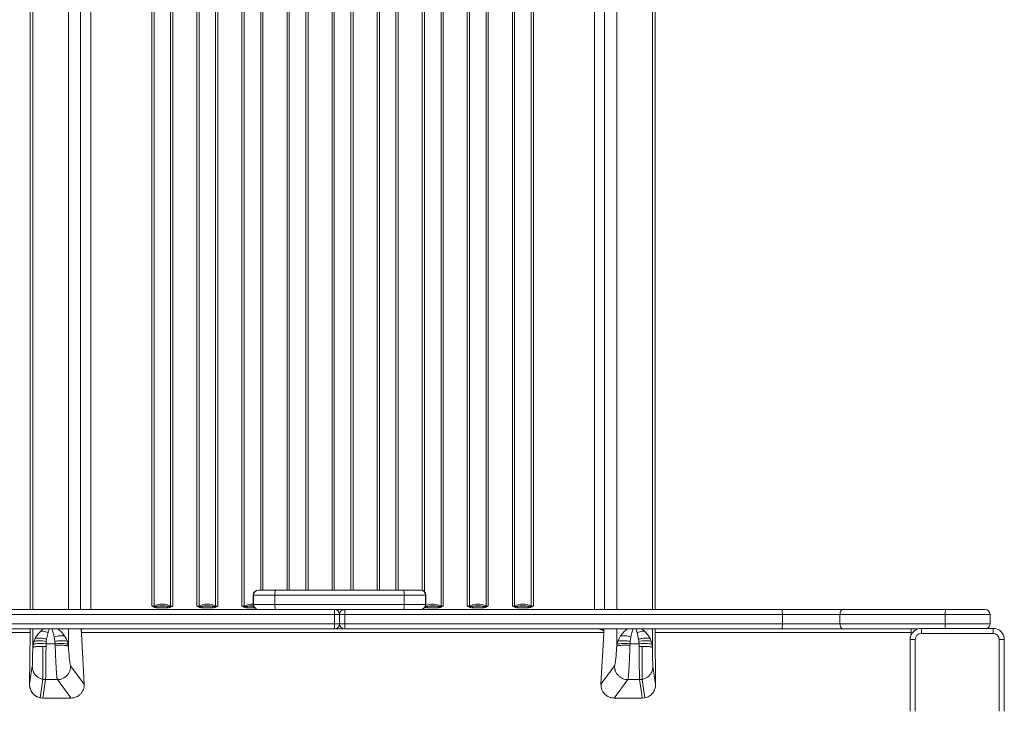
# Model space of a CAD drawing. Units: millimetres. Extents: x -9167 to 8227, y -6260 to 6518.
# Drawn here: x -1267 to -306, y 1592 to 2265 of the extents above; entities that cross this region are included whole.
import ezdxf

# ---------------------------------------------------------------- set-up
doc = ezdxf.new("R2010")
doc.units = ezdxf.units.MM

msp = doc.modelspace()

# ---------------------------------------------------------------- linework, layer by layer
at = {"color": 8, "linetype": 'Continuous', "lineweight": 15}
for p, q in [((-1254.102, 3026.4), (-1254.102, 1689.412)), ((-1219.171, 1689.412), (-1219.171, 3027.151)), ((-684.01, 1689.412), (-684.01, 3027.151)), ((-649.079, 3026.4), (-649.079, 1689.412)), ((-1207.389, 2944.241), (-1207.389, 1689.412)), ((-695.792, 2944.241), (-695.792, 1689.412)), ((-1256.589, 1689.412), (-1256.589, 2938.674)), ((-1197.427, 2938.621), (-1197.427, 1689.412)), ((-1031.501, 1708.412), (-1031.501, 2939.009)), ((-1029.344, 1708.412), (-1029.344, 2938.621)), ((-1005.838, 2938.621), (-1005.838, 1708.412)), ((-1003.68, 2939.009), (-1003.68, 1708.412)), ((-987.501, 1708.412), (-987.501, 2939.009)), ((-985.344, 1708.412), (-985.344, 2938.621)), ((-961.838, 2938.621), (-961.838, 1708.412)), ((-959.68, 2939.009), (-959.68, 1708.412)), ((-943.501, 1708.412), (-943.501, 2939.009)), ((-941.344, 2938.621), (-941.344, 1708.412)), ((-917.838, 1708.412), (-917.838, 2938.621)), ((-915.68, 2939.009), (-915.68, 1708.412)), ((-899.501, 1708.412), (-899.501, 2939.009)), ((-897.344, 2938.621), (-897.344, 1708.412)), ((-873.838, 1708.208), (-873.838, 2938.621)), ((-871.68, 2939.009), (-871.68, 1706.913)), ((-705.754, 1689.412), (-705.754, 2938.621)), ((-646.592, 1689.412), (-646.592, 2938.674)), ((-1038.549, 1703.412), (-1038.811, 1703.412)), ((-870.25, 1703.412), (-870.512, 1703.412)), ((-1044.787, 1692.505), (-1038.395, 1692.505)), ((-1039.591, 1693.121), (-1038.526, 1693.058)), ((-1038.811, 1694.412), (-1038.549, 1694.412)), ((-870.512, 1694.412), (-870.25, 1694.412)), ((-1037.558, 1691.101), (-1044.787, 1691.101)), ((-1506.591, 1666.946), (-1256.598, 1666.946)), ((-1254.102, 1670.412), (-1254.102, 1652.347)), ((-1244.122, 1670.086), (-1243.679, 1670.412)), ((-1219.171, 1653.495), (-1219.171, 1670.412)), ((-1206.577, 1666.946), (-696.676, 1666.946)), ((-950.573, 1670.522), (-958.489, 1670.522)), ((-684.01, 1653.495), (-684.01, 1670.412)), ((-659.503, 1670.412), (-659.06, 1670.086)), ((-649.079, 1670.412), (-649.079, 1652.347)), ((-646.583, 1666.946), (-396.591, 1666.946)), ((-1244.159, 1602.876), (-1244.159, 1602.877)), ((-1216.783, 1602.876), (-1216.783, 1602.877)), ((-686.398, 1602.876), (-686.398, 1602.877)), ((-659.023, 1602.866), (-659.023, 1602.876))]:
    msp.add_line(p, q, dxfattribs=at)
at = {"color": 7, "linetype": 'Continuous', "lineweight": 15}
for p, q in [((-1256.591, 2938.567), (-1256.591, 1689.412)), ((-1137.838, 2938.621), (-1137.838, 1692.677)), ((-1135.68, 2939.009), (-1135.68, 1693.066)), ((-1119.501, 1693.066), (-1119.501, 2939.009)), ((-1117.344, 1692.677), (-1117.344, 2938.621)), ((-1093.838, 2938.621), (-1093.838, 1692.677)), ((-1091.68, 2939.009), (-1091.68, 1693.066)), ((-1075.501, 1693.066), (-1075.501, 2939.009)), ((-1073.344, 1692.677), (-1073.344, 2938.621)), ((-1049.838, 2938.621), (-1049.838, 1692.677)), ((-1047.68, 2939.009), (-1047.68, 1693.066)), ((-855.501, 1693.066), (-855.501, 2939.009)), ((-853.344, 2938.621), (-853.344, 1692.677)), ((-829.838, 1692.677), (-829.838, 2938.621)), ((-827.68, 2939.009), (-827.68, 1693.066)), ((-811.501, 1693.066), (-811.501, 2939.009)), ((-809.344, 2938.621), (-809.344, 1692.677)), ((-785.838, 1692.677), (-785.838, 2938.621)), ((-783.68, 2939.009), (-783.68, 1693.066)), ((-767.501, 1693.066), (-767.501, 2939.009)), ((-765.344, 2938.621), (-765.344, 1692.677)), ((-646.591, 2938.567), (-646.591, 1689.412)), ((-1038.811, 1703.412), (-1038.811, 1694.412)), ((-1038.549, 1703.412), (-1038.549, 1694.412)), ((-1017.656, 1703.412), (-1038.549, 1703.412)), ((-1033.811, 1708.412), (-1033.551, 1708.412)), ((-1033.551, 1708.412), (-1016.836, 1708.412)), ((-1017.656, 1703.412), (-1017.656, 1694.412)), ((-891.405, 1703.412), (-1017.656, 1703.412)), ((-1016.836, 1708.412), (-892.225, 1708.412)), ((-892.225, 1708.412), (-875.511, 1708.412)), ((-891.405, 1703.412), (-891.405, 1694.412)), ((-870.512, 1703.412), (-891.405, 1703.412)), ((-875.511, 1708.412), (-875.25, 1708.412)), ((-870.512, 1703.412), (-870.512, 1694.412)), ((-870.25, 1694.412), (-870.25, 1703.412)), ((-1135.916, 1691.582), (-1137.838, 1692.677)), ((-1135.529, 1692.372), (-1137.838, 1692.677)), ((-1132.787, 1692.505), (-1122.395, 1692.505)), ((-1119.653, 1692.372), (-1118.983, 1692.409)), ((-1118.64, 1691.889), (-1119.265, 1691.582)), ((-1118.983, 1692.409), (-1117.344, 1692.677)), ((-1118.64, 1691.889), (-1117.344, 1692.677)), ((-1093.838, 1692.677), (-1092.542, 1691.889)), ((-1093.838, 1692.677), (-1092.198, 1692.409)), ((-1091.916, 1691.582), (-1092.542, 1691.889)), ((-1092.198, 1692.409), (-1091.529, 1692.372)), ((-1088.787, 1692.505), (-1078.395, 1692.505)), ((-1075.653, 1692.372), (-1074.983, 1692.409)), ((-1074.64, 1691.889), (-1075.265, 1691.582)), ((-1074.983, 1692.409), (-1073.344, 1692.677)), ((-1074.64, 1691.889), (-1073.344, 1692.677)), ((-1049.838, 1692.677), (-1048.542, 1691.889)), ((-1049.838, 1692.677), (-1048.198, 1692.409)), ((-1047.916, 1691.582), (-1048.542, 1691.889)), ((-1048.198, 1692.409), (-1047.529, 1692.372)), ((-1038.549, 1694.412), (-1017.656, 1694.412)), ((-1017.656, 1694.412), (-891.405, 1694.412)), ((-891.405, 1694.412), (-870.512, 1694.412)), ((-868.787, 1692.505), (-858.395, 1692.505)), ((-855.653, 1692.372), (-854.983, 1692.409)), ((-855.265, 1691.582), (-854.64, 1691.889)), ((-853.344, 1692.677), (-854.983, 1692.409)), ((-853.344, 1692.677), (-854.64, 1691.889)), ((-828.542, 1691.889), (-829.838, 1692.677)), ((-828.198, 1692.409), (-829.838, 1692.677)), ((-828.542, 1691.889), (-827.916, 1691.582)), ((-828.198, 1692.409), (-827.529, 1692.372)), ((-824.787, 1692.505), (-814.395, 1692.505)), ((-811.653, 1692.372), (-810.983, 1692.409)), ((-811.265, 1691.582), (-810.64, 1691.889)), ((-809.344, 1692.677), (-810.983, 1692.409)), ((-809.344, 1692.677), (-810.64, 1691.889)), ((-784.542, 1691.889), (-785.838, 1692.677)), ((-784.198, 1692.409), (-785.838, 1692.677)), ((-784.542, 1691.889), (-783.916, 1691.582)), ((-784.198, 1692.409), (-783.529, 1692.372)), ((-780.787, 1692.505), (-770.395, 1692.505)), ((-767.653, 1692.372), (-765.344, 1692.677)), ((-767.265, 1691.582), (-765.344, 1692.677)), ((-1386.775, 1684.412), (-959.537, 1684.412)), ((-1031.297, 1689.412), (-1386.2, 1689.412)), ((-1122.395, 1691.101), (-1132.787, 1691.101)), ((-1078.395, 1691.101), (-1088.787, 1691.101)), ((-1016.836, 1689.412), (-1031.297, 1689.412)), ((-892.225, 1689.412), (-1016.836, 1689.412)), ((-959.537, 1684.412), (-959.537, 1675.412)), ((-959.537, 1684.412), (-954.531, 1684.412)), ((-949.524, 1684.412), (-954.531, 1684.412)), ((-954.531, 1684.412), (-954.531, 1675.412)), ((-949.524, 1684.412), (-949.524, 1675.412)), ((-522.286, 1684.412), (-949.524, 1684.412)), ((-877.765, 1689.412), (-892.225, 1689.412)), ((-877.765, 1689.412), (-522.862, 1689.412)), ((-868.787, 1691.101), (-858.395, 1691.101)), ((-824.787, 1691.101), (-814.395, 1691.101)), ((-780.787, 1691.101), (-770.395, 1691.101)), ((-522.862, 1689.412), (-463.051, 1689.412)), ((-522.286, 1684.412), (-522.286, 1675.412)), ((-465.994, 1684.412), (-522.286, 1684.412)), ((-363.31, 1684.412), (-465.994, 1684.412)), ((-465.994, 1684.412), (-465.994, 1675.412)), ((-463.051, 1689.412), (-362.837, 1689.412)), ((-319.531, 1684.412), (-363.31, 1684.412)), ((-363.31, 1684.412), (-363.31, 1675.412)), ((-362.837, 1689.412), (-324.531, 1689.412)), ((-319.531, 1684.412), (-319.531, 1675.412)), ((-959.537, 1675.412), (-1386.775, 1675.412)), ((-954.531, 1675.412), (-959.537, 1675.412)), ((-954.531, 1675.412), (-949.524, 1675.412)), ((-949.524, 1675.412), (-522.286, 1675.412)), ((-522.286, 1675.412), (-465.994, 1675.412)), ((-465.994, 1675.412), (-363.31, 1675.412)), ((-363.31, 1675.412), (-319.531, 1675.412)), ((-1386.2, 1670.412), (-959.531, 1670.412)), ((-1257.143, 1616.046), (-1256.607, 1665.928)), ((-1256.592, 1670.478), (-1256.597, 1670.019)), ((-1247.939, 1666.477), (-1246.188, 1668.296)), ((-1246.188, 1668.296), (-1244.122, 1670.086)), ((-1246.188, 1668.296), (-1244.122, 1668.147)), ((-1240.498, 1660.533), (-1239.069, 1666.982)), ((-1222.986, 1663.535), (-1221.505, 1661.061)), ((-1206.527, 1666.097), (-1206.78, 1670.412)), ((-1206.523, 1666.023), (-1206.527, 1666.097)), ((-1206.523, 1666.023), (-1203.858, 1616.543)), ((-1203.854, 1616.543), (-1206.519, 1666.025)), ((-522.862, 1670.412), (-949.531, 1670.412)), ((-696.663, 1666.025), (-699.328, 1616.543)), ((-699.323, 1616.543), (-696.658, 1666.023)), ((-696.766, 1669.895), (-697.201, 1670.511)), ((-696.606, 1666.785), (-696.658, 1666.023)), ((-696.658, 1666.023), (-696.654, 1666.097)), ((-696.654, 1666.097), (-696.401, 1670.412)), ((-696.65, 1669.59), (-696.523, 1668.7)), ((-681.676, 1661.061), (-680.195, 1663.535)), ((-662.683, 1660.533), (-664.113, 1666.982)), ((-659.06, 1670.086), (-656.994, 1668.296)), ((-659.06, 1668.147), (-656.994, 1668.296)), ((-656.994, 1668.296), (-655.242, 1666.477)), ((-646.589, 1670.478), (-646.584, 1670.019)), ((-646.039, 1616.046), (-646.575, 1665.928)), ((-463.051, 1670.412), (-522.862, 1670.412)), ((-389.976, 1670.412), (-463.051, 1670.412)), ((-396.591, 1670.412), (-396.591, 1666.946)), ((-396.591, 1666.946), (-396.591, 1664.529)), ((-386.591, 1670.946), (-386.591, 1665.946)), ((-386.591, 1670.946), (-316.591, 1670.946)), ((-316.591, 1665.946), (-386.591, 1665.946)), ((-316.591, 1670.946), (-316.591, 1665.946)), ((-1254.102, 1652.347), (-1253.808, 1655.136)), ((-1253.808, 1655.136), (-1252.982, 1658.161)), ((-1252.982, 1658.161), (-1251.747, 1660.979)), ((-1244.122, 1658.683), (-1240.816, 1658.269)), ((-1241.104, 1653.362), (-1244.122, 1653.359)), ((-1241.104, 1653.362), (-1241.028, 1655.941)), ((-1241.028, 1655.941), (-1240.816, 1658.269)), ((-1232.181, 1655.941), (-1241.028, 1655.941)), ((-1240.816, 1658.269), (-1240.498, 1660.533)), ((-1232.391, 1658.249), (-1233.103, 1662.679)), ((-1232.181, 1655.941), (-1232.391, 1658.249)), ((-1232.181, 1655.941), (-1232.122, 1654.403)), ((-1221.505, 1661.061), (-1220.218, 1658.135)), ((-1220.218, 1658.135), (-1219.401, 1655.136)), ((-1219.401, 1655.136), (-1219.171, 1653.495)), ((-684.01, 1653.495), (-683.78, 1655.136)), ((-683.78, 1655.136), (-682.964, 1658.135)), ((-682.964, 1658.135), (-681.676, 1661.061)), ((-671, 1655.941), (-671.06, 1654.403)), ((-670.791, 1658.249), (-671, 1655.941)), ((-662.153, 1655.941), (-671, 1655.941)), ((-670.079, 1662.679), (-670.791, 1658.249)), ((-662.365, 1658.269), (-662.683, 1660.533)), ((-662.365, 1658.269), (-659.06, 1658.683)), ((-662.153, 1655.941), (-662.365, 1658.269)), ((-662.077, 1653.362), (-662.153, 1655.941)), ((-662.077, 1653.362), (-659.06, 1653.359)), ((-651.434, 1660.979), (-650.199, 1658.161)), ((-650.199, 1658.161), (-649.373, 1655.136)), ((-649.373, 1655.136), (-649.079, 1652.347)), ((-392.591, 1659.946), (-397.591, 1659.946)), ((-397.591, 1589.946), (-397.591, 1659.946)), ((-392.591, 1659.946), (-392.591, 1589.946)), ((-310.591, 1589.946), (-310.591, 1659.946)), ((-305.591, 1659.946), (-310.591, 1659.946)), ((-305.591, 1659.946), (-305.591, 1589.946)), ((-1204.044, 1616.795), (-1217.102, 1634.481)), ((-699.137, 1616.795), (-686.08, 1634.481)), ((-1254.509, 1633.923), (-1257.106, 1616.298)), ((-648.672, 1633.923), (-646.076, 1616.298)), ((-1257.106, 1616.298), (-1257.143, 1616.046)), ((-1246.769, 1603.142), (-1244.122, 1621.116)), ((-1241.511, 1620.849), (-1244.159, 1602.876)), ((-1244.122, 1621.116), (-1241.511, 1620.849)), ((-1241.511, 1620.849), (-1230.052, 1620.849)), ((-1230.052, 1620.849), (-1216.969, 1603.128)), ((-1203.858, 1616.543), (-1204.044, 1616.795)), ((-1203.858, 1616.543), (-1203.854, 1616.543)), ((-699.328, 1616.543), (-699.323, 1616.543)), ((-699.323, 1616.543), (-699.137, 1616.795)), ((-686.398, 1602.876), (-673.129, 1620.849)), ((-661.67, 1620.849), (-673.129, 1620.849)), ((-659.06, 1621.116), (-661.67, 1620.849)), ((-659.823, 1608.309), (-661.67, 1620.849)), ((-656.412, 1603.142), (-659.06, 1621.116)), ((-646.076, 1616.298), (-646.039, 1616.046)), ((-659.06, 1603.128), (-659.823, 1608.309)), ((-1244.159, 1602.876), (-1246.769, 1603.142)), ((-1246.767, 1603.154), (-1244.159, 1602.888)), ((-1244.16, 1602.866), (-1216.782, 1602.866)), ((-1216.783, 1602.876), (-1244.159, 1602.876)), ((-1216.969, 1603.128), (-1216.783, 1602.876)), ((-686.4, 1602.866), (-659.023, 1602.866)), ((-659.023, 1602.876), (-686.398, 1602.876)), ((-659.023, 1602.876), (-659.06, 1603.128)), ((-659.023, 1602.888), (-656.415, 1603.154)), ((-656.412, 1603.142), (-659.023, 1602.876))]:
    msp.add_line(p, q, dxfattribs=at)
at = {"color": 7, "linetype": 'Continuous', "lineweight": 15, "flags": 128}
for points in [[(-1017.656, 1703.412), (-1017.641, 1704.387), (-1017.594, 1705.325), (-1017.518, 1706.19), (-1017.416, 1706.948), (-1017.292, 1707.569), (-1017.15, 1708.031), (-1016.996, 1708.316), (-1016.836, 1708.412)], [(-891.405, 1703.412), (-891.421, 1704.387), (-891.467, 1705.325), (-891.543, 1706.19), (-891.645, 1706.948), (-891.769, 1707.569), (-891.911, 1708.031), (-892.065, 1708.316), (-892.225, 1708.412)], [(-1016.836, 1689.412), (-1016.996, 1689.508), (-1017.15, 1689.793), (-1017.292, 1690.255), (-1017.416, 1690.876), (-1017.518, 1691.634), (-1017.594, 1692.499), (-1017.641, 1693.437), (-1017.656, 1694.412)], [(-892.225, 1689.412), (-892.065, 1689.508), (-891.911, 1689.793), (-891.769, 1690.255), (-891.645, 1690.876), (-891.543, 1691.634), (-891.467, 1692.499), (-891.421, 1693.437), (-891.405, 1694.412)], [(-959.531, 1689.412), (-959.532, 1689.316), (-959.533, 1689.031), (-959.534, 1688.569), (-959.535, 1687.948), (-959.536, 1687.19), (-959.537, 1686.325), (-959.537, 1685.387), (-959.537, 1684.412)], [(-949.531, 1689.412), (-949.529, 1689.316), (-949.528, 1689.031), (-949.527, 1688.569), (-949.526, 1687.948), (-949.525, 1687.19), (-949.525, 1686.325), (-949.524, 1685.387), (-949.524, 1684.412)], [(-463.051, 1689.412), (-463.625, 1689.316), (-464.177, 1689.031), (-464.686, 1688.569), (-465.132, 1687.948), (-465.498, 1687.19), (-465.77, 1686.325), (-465.937, 1685.387), (-465.994, 1684.412)], [(-959.537, 1675.412), (-959.537, 1674.437), (-959.537, 1673.499), (-959.536, 1672.634), (-959.535, 1671.876), (-959.534, 1671.255), (-959.533, 1670.793), (-959.532, 1670.508), (-959.531, 1670.412)], [(-949.524, 1675.412), (-949.524, 1674.437), (-949.525, 1673.499), (-949.525, 1672.634), (-949.526, 1671.876), (-949.527, 1671.255), (-949.528, 1670.793), (-949.529, 1670.508), (-949.531, 1670.412)], [(-465.994, 1675.412), (-465.937, 1674.437), (-465.77, 1673.499), (-465.498, 1672.634), (-465.132, 1671.876), (-464.686, 1671.255), (-464.177, 1670.793), (-463.625, 1670.508), (-463.051, 1670.412)], [(-1241.028, 1655.941), (-1243.296, 1656.101), (-1245.494, 1656.186), (-1247.553, 1656.193), (-1249.412, 1656.122), (-1251.011, 1655.975), (-1252.301, 1655.757), (-1253.243, 1655.475), (-1253.808, 1655.136)], [(-1219.401, 1655.136), (-1219.966, 1655.475), (-1220.908, 1655.757), (-1222.199, 1655.975), (-1223.798, 1656.122), (-1225.656, 1656.193), (-1227.716, 1656.186), (-1229.913, 1656.101), (-1232.181, 1655.941)], [(-671, 1655.941), (-673.268, 1656.101), (-675.466, 1656.186), (-677.526, 1656.193), (-679.384, 1656.122), (-680.983, 1655.975), (-682.273, 1655.757), (-683.215, 1655.475), (-683.78, 1655.136)], [(-662.153, 1655.941), (-659.885, 1656.101), (-657.688, 1656.186), (-655.628, 1656.193), (-653.77, 1656.122), (-652.171, 1655.975), (-650.88, 1655.757), (-649.938, 1655.475), (-649.373, 1655.136)]]:
    msp.add_lwpolyline(points, dxfattribs=at)
at = {"color": 7, "linetype": 'Continuous', "lineweight": 15}
for centre, radius, start, end in [((-1033.811, 1703.412), 5, 90, 180), ((-1033.55, 1703.413), 4.999, 90.008234, 180.008232), ((-875.512, 1703.413), 4.999, 359.991768, 89.991766), ((-875.25, 1703.412), 5, 0, 90), ((-1137.795, 1698.617), 5.94, 269.58501, 290.850376), ((-1127.591, 1671.558), 22.979, 69.38775, 110.612249), ((-1133.756, 1693.124), 1.926, 181.709321, 202.958711), ((-1121.426, 1693.124), 1.926, 337.041234, 358.290648), ((-1117.387, 1698.617), 5.94, 249.149624, 270.414989), ((-1093.795, 1698.617), 5.94, 269.585011, 290.850376), ((-1083.591, 1671.558), 22.979, 69.38775, 110.612249), ((-1089.756, 1693.124), 1.926, 181.70932, 202.958795), ((-1077.426, 1693.124), 1.926, 337.041234, 358.290648), ((-1073.387, 1698.617), 5.94, 249.149624, 270.414989), ((-1049.795, 1698.617), 5.94, 269.585011, 290.850376), ((-1045.756, 1693.124), 1.926, 181.70932, 202.958795), ((-1033.811, 1694.412), 5, 180, 270), ((-1033.55, 1694.411), 4.999, 179.991768, 269.991766), ((-875.512, 1694.411), 4.999, 270.008234, 0.008232), ((-875.25, 1694.412), 5, 270, 0), ((-857.426, 1693.124), 1.926, 337.041225, 358.290672), ((-853.387, 1698.617), 5.94, 249.149624, 270.414989), ((-829.795, 1698.617), 5.94, 269.585011, 290.850376), ((-819.591, 1671.558), 22.979, 69.387751, 110.612249), ((-825.756, 1693.124), 1.926, 181.709332, 202.958812), ((-813.426, 1693.124), 1.926, 337.041225, 358.290672), ((-809.387, 1698.617), 5.94, 249.149624, 270.414989), ((-785.795, 1698.617), 5.94, 269.585011, 290.850376), ((-775.591, 1671.558), 22.979, 69.387751, 110.612249), ((-781.756, 1693.124), 1.926, 181.709332, 202.958812), ((-769.426, 1693.124), 1.926, 337.04127, 358.290686), ((-765.387, 1698.617), 5.94, 249.149624, 270.414989), ((-959.531, 1684.412), 5, 0, 90), ((-949.531, 1684.412), 5, 90, 180), ((-533.574, 1685.645), 11.356, 353.764293, 19.37161), ((-349.725, 1685.651), 13.641, 163.994931, 185.210602), ((-324.531, 1684.412), 5, 0.000006, 90), ((-959.531, 1675.412), 5, 270, 0), ((-949.531, 1675.412), 5, 180, 270), ((-533.574, 1674.179), 11.356, 340.62839, 6.235707), ((-324.531, 1675.412), 5, 296.720861, 0.000006), ((-386.591, 1659.946), 11, 90, 180), ((-386.591, 1659.946), 6, 90, 180), ((-316.591, 1659.946), 11, 0, 90), ((-316.591, 1659.946), 6, 0, 90), ((-1249.86, 1616.044), 45.462, 78.117362, 82.749393), ((-653.322, 1616.044), 45.463, 97.250665, 101.882612)]:
    msp.add_arc(centre, radius, start, end, dxfattribs=at)
at = {"color": 8, "linetype": 'Continuous', "lineweight": 15}
for centre, radius, start, end in [((-1039.694, 1671.998), 22.531, 87.753838, 110.760958), ((-863.616, 1671.383), 23.151, 69.482182, 106.851206), ((-335.003, 1674.819), 28.313, 178.800398, 187.862906)]:
    msp.add_arc(centre, radius, start, end, dxfattribs=at)
at = {"color": 7, "linetype": 'Continuous', "lineweight": 15}
for points, knots in [([(-1135.916, 1691.582), (-1135.879, 1691.637), (-1135.804, 1691.749), (-1135.698, 1691.949), (-1135.603, 1692.161), (-1135.553, 1692.302), (-1135.529, 1692.372)], [0, 0, 0, 0, 0.249999, 0.4999993, 0.7499999, 1, 1, 1, 1]), ([(-1132.787, 1692.505), (-1133.262, 1692.448), (-1134.191, 1692.337), (-1135.089, 1692.361), (-1135.529, 1692.372)], [0, 0, 0, 0, 0.5108155, 1, 1, 1, 1]), ([(-1132.787, 1691.101), (-1132.787, 1691.214), (-1132.787, 1691.439), (-1132.787, 1691.842), (-1132.787, 1692.227), (-1132.787, 1692.412), (-1132.787, 1692.505)], [0, 0, 0, 0, 0.24999845, 0.49999897, 0.74999948, 1, 1, 1, 1]), ([(-1119.653, 1692.372), (-1120.092, 1692.361), (-1120.99, 1692.337), (-1121.92, 1692.448), (-1122.395, 1692.505)], [0, 0, 0, 0, 0.48895444, 1, 1, 1, 1]), ([(-1119.265, 1691.582), (-1119.302, 1691.637), (-1119.377, 1691.749), (-1119.483, 1691.949), (-1119.579, 1692.161), (-1119.628, 1692.302), (-1119.653, 1692.372)], [0, 0, 0, 0, 0.24999969, 0.50000005, 0.75000038, 1, 1, 1, 1]), ([(-1118.64, 1691.889), (-1118.702, 1691.966), (-1118.826, 1692.12), (-1118.931, 1692.313), (-1118.983, 1692.409)], [0, 0, 0, 0, 0.5000001, 1, 1, 1, 1]), ([(-1092.198, 1692.409), (-1092.251, 1692.313), (-1092.356, 1692.12), (-1092.48, 1691.966), (-1092.542, 1691.889)], [0, 0, 0, 0, 0.5000114, 1, 1, 1, 1]), ([(-1091.916, 1691.582), (-1091.879, 1691.637), (-1091.804, 1691.749), (-1091.698, 1691.949), (-1091.603, 1692.161), (-1091.553, 1692.302), (-1091.529, 1692.372)], [0, 0, 0, 0, 0.2499998, 0.5000002, 0.7500005, 1, 1, 1, 1]), ([(-1088.787, 1692.505), (-1089.262, 1692.448), (-1090.191, 1692.337), (-1091.089, 1692.361), (-1091.529, 1692.372)], [0, 0, 0, 0, 0.5108157, 1, 1, 1, 1]), ([(-1088.787, 1691.101), (-1088.787, 1691.214), (-1088.787, 1691.439), (-1088.787, 1691.842), (-1088.787, 1692.227), (-1088.787, 1692.412), (-1088.787, 1692.505)], [0, 0, 0, 0, 0.24999845, 0.49999897, 0.74999948, 1, 1, 1, 1]), ([(-1075.653, 1692.372), (-1076.092, 1692.361), (-1076.99, 1692.337), (-1077.92, 1692.448), (-1078.395, 1692.505)], [0, 0, 0, 0, 0.48895444, 1, 1, 1, 1]), ([(-1075.265, 1691.582), (-1075.302, 1691.637), (-1075.377, 1691.749), (-1075.483, 1691.949), (-1075.579, 1692.161), (-1075.628, 1692.302), (-1075.653, 1692.372)], [0, 0, 0, 0, 0.2499997, 0.5000001, 0.7500004, 1, 1, 1, 1]), ([(-1074.64, 1691.889), (-1074.702, 1691.966), (-1074.826, 1692.12), (-1074.931, 1692.313), (-1074.983, 1692.409)], [0, 0, 0, 0, 0.5000001, 1, 1, 1, 1]), ([(-1048.198, 1692.409), (-1048.251, 1692.313), (-1048.356, 1692.12), (-1048.48, 1691.966), (-1048.542, 1691.889)], [0, 0, 0, 0, 0.5000114, 1, 1, 1, 1]), ([(-1047.916, 1691.582), (-1047.879, 1691.637), (-1047.804, 1691.749), (-1047.698, 1691.949), (-1047.603, 1692.161), (-1047.553, 1692.302), (-1047.529, 1692.372)], [0, 0, 0, 0, 0.2499998, 0.5000002, 0.7500005, 1, 1, 1, 1]), ([(-1044.787, 1692.505), (-1045.262, 1692.448), (-1046.191, 1692.337), (-1047.089, 1692.361), (-1047.529, 1692.372)], [0, 0, 0, 0, 0.51081569, 1, 1, 1, 1]), ([(-1044.787, 1691.101), (-1044.787, 1691.214), (-1044.787, 1691.439), (-1044.787, 1691.842), (-1044.787, 1692.227), (-1044.787, 1692.412), (-1044.787, 1692.505)], [0, 0, 0, 0, 0.2499985, 0.499999, 0.7499995, 1, 1, 1, 1]), ([(-858.395, 1692.505), (-857.92, 1692.448), (-856.99, 1692.337), (-856.092, 1692.361), (-855.653, 1692.372)], [0, 0, 0, 0, 0.5108157, 1, 1, 1, 1]), ([(-855.265, 1691.582), (-855.302, 1691.637), (-855.377, 1691.749), (-855.483, 1691.949), (-855.579, 1692.161), (-855.628, 1692.302), (-855.653, 1692.372)], [0, 0, 0, 0, 0.24999976, 0.50000013, 0.75000043, 1, 1, 1, 1]), ([(-854.983, 1692.409), (-854.931, 1692.313), (-854.826, 1692.12), (-854.702, 1691.966), (-854.64, 1691.889)], [0, 0, 0, 0, 0.5000049, 1, 1, 1, 1]), ([(-827.916, 1691.582), (-827.879, 1691.637), (-827.804, 1691.749), (-827.698, 1691.949), (-827.603, 1692.161), (-827.553, 1692.302), (-827.529, 1692.372)], [0, 0, 0, 0, 0.25000066, 0.50000146, 0.75000152, 1, 1, 1, 1]), ([(-827.529, 1692.372), (-827.09, 1692.361), (-826.191, 1692.337), (-825.262, 1692.448), (-824.787, 1692.505)], [0, 0, 0, 0, 0.4889544, 1, 1, 1, 1]), ([(-814.395, 1692.505), (-813.92, 1692.448), (-812.99, 1692.337), (-812.092, 1692.361), (-811.653, 1692.372)], [0, 0, 0, 0, 0.51081569, 1, 1, 1, 1]), ([(-811.265, 1691.582), (-811.302, 1691.637), (-811.377, 1691.749), (-811.483, 1691.949), (-811.579, 1692.161), (-811.628, 1692.302), (-811.653, 1692.372)], [0, 0, 0, 0, 0.2499998, 0.5000001, 0.7500004, 1, 1, 1, 1]), ([(-810.983, 1692.409), (-810.931, 1692.313), (-810.826, 1692.12), (-810.702, 1691.966), (-810.64, 1691.889)], [0, 0, 0, 0, 0.5000049, 1, 1, 1, 1]), ([(-783.916, 1691.582), (-783.879, 1691.637), (-783.804, 1691.749), (-783.698, 1691.949), (-783.603, 1692.161), (-783.553, 1692.302), (-783.529, 1692.372)], [0, 0, 0, 0, 0.2500007, 0.5000015, 0.7500015, 1, 1, 1, 1]), ([(-783.529, 1692.372), (-783.09, 1692.361), (-782.191, 1692.337), (-781.262, 1692.448), (-780.787, 1692.505)], [0, 0, 0, 0, 0.48895444, 1, 1, 1, 1]), ([(-770.395, 1692.505), (-769.92, 1692.448), (-768.99, 1692.337), (-768.092, 1692.361), (-767.653, 1692.372)], [0, 0, 0, 0, 0.5108155, 1, 1, 1, 1]), ([(-767.265, 1691.582), (-767.302, 1691.637), (-767.377, 1691.749), (-767.483, 1691.949), (-767.579, 1692.161), (-767.628, 1692.302), (-767.653, 1692.372)], [0, 0, 0, 0, 0.249999, 0.4999993, 0.7499999, 1, 1, 1, 1]), ([(-1132.787, 1691.101), (-1133.315, 1691.106), (-1134.395, 1691.117), (-1135.402, 1691.425), (-1135.916, 1691.582)], [0, 0, 0, 0, 0.4892265, 1, 1, 1, 1]), ([(-1119.265, 1691.582), (-1119.779, 1691.425), (-1120.787, 1691.117), (-1121.866, 1691.106), (-1122.395, 1691.101)], [0, 0, 0, 0, 0.5105689, 1, 1, 1, 1]), ([(-1088.787, 1691.101), (-1089.315, 1691.106), (-1090.395, 1691.117), (-1091.402, 1691.425), (-1091.916, 1691.582)], [0, 0, 0, 0, 0.48922682, 1, 1, 1, 1]), ([(-1075.265, 1691.582), (-1075.779, 1691.425), (-1076.787, 1691.117), (-1077.866, 1691.106), (-1078.395, 1691.101)], [0, 0, 0, 0, 0.5105689, 1, 1, 1, 1]), ([(-1044.787, 1691.101), (-1045.315, 1691.106), (-1046.395, 1691.117), (-1047.402, 1691.425), (-1047.916, 1691.582)], [0, 0, 0, 0, 0.48922682, 1, 1, 1, 1]), ([(-858.395, 1691.101), (-857.866, 1691.106), (-856.787, 1691.117), (-855.78, 1691.425), (-855.265, 1691.582)], [0, 0, 0, 0, 0.4892268, 1, 1, 1, 1]), ([(-827.916, 1691.582), (-827.402, 1691.425), (-826.395, 1691.117), (-825.315, 1691.106), (-824.787, 1691.101)], [0, 0, 0, 0, 0.5105689, 1, 1, 1, 1]), ([(-814.395, 1691.101), (-813.866, 1691.106), (-812.787, 1691.117), (-811.78, 1691.425), (-811.265, 1691.582)], [0, 0, 0, 0, 0.48922682, 1, 1, 1, 1]), ([(-783.916, 1691.582), (-783.402, 1691.425), (-782.395, 1691.117), (-781.315, 1691.106), (-780.787, 1691.101)], [0, 0, 0, 0, 0.5105689, 1, 1, 1, 1]), ([(-770.395, 1691.101), (-769.866, 1691.106), (-768.787, 1691.117), (-767.78, 1691.425), (-767.265, 1691.582)], [0, 0, 0, 0, 0.48922648, 1, 1, 1, 1]), ([(-1256.607, 1665.928), (-1256.603, 1666.31), (-1256.596, 1667.099), (-1256.592, 1668.2), (-1256.592, 1669.213), (-1256.595, 1669.749), (-1256.597, 1670.019)], [0, 0, 0, 0, 0.2302733, 0.4761945, 0.7368346, 1, 1, 1, 1]), ([(-1251.747, 1660.979), (-1251.4, 1661.606), (-1250.714, 1662.848), (-1249.441, 1664.694), (-1248.456, 1665.863), (-1247.939, 1666.477)], [0, 0, 0, 0, 0.32590873, 0.64587401, 1, 1, 1, 1]), ([(-1244.122, 1668.147), (-1243.304, 1668.021), (-1241.678, 1667.77), (-1239.936, 1667.244), (-1239.069, 1666.982)], [0, 0, 0, 0, 0.5026067, 1, 1, 1, 1]), ([(-1222.986, 1663.535), (-1223.611, 1663.623), (-1224.879, 1663.801), (-1227.388, 1663.703), (-1230.175, 1663.353), (-1232.136, 1662.901), (-1233.103, 1662.679)], [0, 0, 0, 0, 0.2465435, 0.4999991, 0.7534552, 1, 1, 1, 1]), ([(-1227.668, 1668.894), (-1227.085, 1668.344), (-1225.902, 1667.228), (-1224.334, 1665.426), (-1223.426, 1664.151), (-1222.986, 1663.535)], [0, 0, 0, 0, 0.33396235, 0.67778864, 1, 1, 1, 1]), ([(-1206.531, 1669.59), (-1206.574, 1669.423), (-1206.636, 1669.181), (-1206.664, 1668.883), (-1206.674, 1668.733), (-1206.677, 1668.648), (-1206.678, 1668.603), (-1206.679, 1668.58), (-1206.679, 1668.568), (-1206.679, 1668.562), (-1206.679, 1668.559), (-1206.679, 1668.558), (-1206.679, 1668.557), (-1206.679, 1668.557), (-1206.679, 1668.556), (-1206.679, 1668.556), (-1206.679, 1668.556), (-1206.679, 1668.556), (-1206.679, 1668.556), (-1206.679, 1668.555), (-1206.679, 1668.548), (-1206.682, 1668.369), (-1206.678, 1668.134), (-1206.66, 1667.887), (-1206.656, 1667.828)], [0, 0, 0, 0, 0.3025008, 0.4383684, 0.5180532, 0.5608731, 0.5830338, 0.5943027, 0.5999844, 0.6028371, 0.6042664, 0.6049818, 0.6053397, 0.6055187, 0.6056082, 0.605653, 0.6056753, 0.6056865, 0.6056921, 0.6056977, 0.6071643, 0.6179506, 0.9087483, 1, 1, 1, 1]), ([(-1206.575, 1666.785), (-1206.565, 1666.658), (-1206.546, 1666.407), (-1206.531, 1666.15), (-1206.523, 1666.023)], [0, 0, 0, 0, 0.507096, 1, 1, 1, 1]), ([(-1205.98, 1670.511), (-1206.103, 1670.367), (-1206.349, 1670.081), (-1206.47, 1669.754), (-1206.531, 1669.59)], [0, 0, 0, 0, 0.4998318, 1, 1, 1, 1]), ([(-1206.523, 1666.023), (-1206.523, 1666.02), (-1206.522, 1666.014), (-1206.521, 1666.014), (-1206.52, 1666.014)], [0, 0, 0, 0, 0.43580703, 1, 1, 1, 1]), ([(-697.201, 1670.511), (-697.074, 1670.361), (-696.829, 1670.074), (-696.708, 1669.747), (-696.65, 1669.59)], [0, 0, 0, 0, 0.5208535, 1, 1, 1, 1]), ([(-680.195, 1663.535), (-679.768, 1664.136), (-678.86, 1665.411), (-677.293, 1667.214), (-676.096, 1668.344), (-675.513, 1668.894)], [0, 0, 0, 0, 0.3139341, 0.6660115, 1, 1, 1, 1]), ([(-670.079, 1662.679), (-671.046, 1662.901), (-673.007, 1663.353), (-675.794, 1663.703), (-678.302, 1663.801), (-679.57, 1663.623), (-680.195, 1663.535)], [0, 0, 0, 0, 0.2465448, 0.5000009, 0.7534565, 1, 1, 1, 1]), ([(-664.113, 1666.982), (-663.246, 1667.244), (-661.503, 1667.77), (-659.877, 1668.021), (-659.06, 1668.147)], [0, 0, 0, 0, 0.4973933, 1, 1, 1, 1]), ([(-655.242, 1666.477), (-654.725, 1665.863), (-653.74, 1664.694), (-652.468, 1662.848), (-651.781, 1661.606), (-651.434, 1660.979)], [0, 0, 0, 0, 0.3541222, 0.6740887, 1, 1, 1, 1]), ([(-646.575, 1665.928), (-646.578, 1666.31), (-646.586, 1667.099), (-646.59, 1668.2), (-646.59, 1669.213), (-646.586, 1669.749), (-646.584, 1670.019)], [0, 0, 0, 0, 0.2302733, 0.4761945, 0.7368346, 1, 1, 1, 1]), ([(-1244.122, 1653.359), (-1244.801, 1653.348), (-1246.182, 1653.325), (-1248.115, 1653.252), (-1249.886, 1653.149), (-1251.404, 1653.018), (-1252.61, 1652.865), (-1253.461, 1652.698), (-1253.984, 1652.524), (-1254.063, 1652.405), (-1254.102, 1652.347)], [0, 0, 0, 0, 0.1233502, 0.2506893, 0.380324, 0.5104164, 0.6390612, 0.7644905, 0.8852061, 1, 1, 1, 1]), ([(-1252.982, 1658.161), (-1252.593, 1658.315), (-1251.797, 1658.629), (-1249.741, 1658.866), (-1247.164, 1658.915), (-1245.131, 1658.76), (-1244.122, 1658.683)], [0, 0, 0, 0, 0.2400737, 0.4916755, 0.7476314, 1, 1, 1, 1]), ([(-1251.747, 1660.979), (-1251.326, 1661.089), (-1250.471, 1661.311), (-1248.665, 1661.436), (-1246.544, 1661.405), (-1244.928, 1661.23), (-1244.122, 1661.143)], [0, 0, 0, 0, 0.242039, 0.4925986, 0.7469701, 1, 1, 1, 1]), ([(-1244.122, 1621.116), (-1244.122, 1621.225), (-1244.122, 1621.452), (-1244.122, 1622.117), (-1244.122, 1623.099), (-1244.122, 1624.398), (-1244.122, 1625.953), (-1244.121, 1627.683), (-1244.121, 1629.629), (-1244.122, 1631.857), (-1244.122, 1634.344), (-1244.122, 1637.896), (-1244.122, 1642.482), (-1244.122, 1648.015), (-1244.122, 1651.619), (-1244.122, 1653.359)], [0, 0, 0, 0, 0.0550507, 0.1151216, 0.1802063, 0.2502973, 0.312878, 0.3754358, 0.4379702, 0.5004809, 0.5701216, 0.637713, 0.7665985, 0.8873544, 1, 1, 1, 1]), ([(-1241.511, 1620.849), (-1241.495, 1621.149), (-1241.462, 1621.742), (-1241.412, 1623.75), (-1241.367, 1626.106), (-1241.328, 1628.619), (-1241.295, 1631.109), (-1241.268, 1633.361), (-1241.247, 1635.231), (-1241.224, 1637.43), (-1241.2, 1639.965), (-1241.169, 1643.676), (-1241.134, 1648.164), (-1241.114, 1651.691), (-1241.104, 1653.362)], [0, 0, 0, 0, 0.1236377, 0.2442362, 0.3293689, 0.4145014, 0.4996338, 0.5486712, 0.5963786, 0.642756, 0.7098112, 0.7738759, 0.8929036, 1, 1, 1, 1]), ([(-1220.218, 1658.135), (-1220.741, 1658.327), (-1221.814, 1658.721), (-1224.779, 1658.91), (-1228.418, 1658.782), (-1231.088, 1658.424), (-1232.391, 1658.249)], [0, 0, 0, 0, 0.2438238, 0.4999986, 0.7561741, 1, 1, 1, 1]), ([(-1219.171, 1653.495), (-1219.267, 1653.584), (-1219.463, 1653.767), (-1220.294, 1654.009), (-1221.549, 1654.219), (-1223.233, 1654.378), (-1225.251, 1654.479), (-1227.486, 1654.514), (-1229.802, 1654.492), (-1231.362, 1654.432), (-1232.122, 1654.403)], [0, 0, 0, 0, 0.1173095, 0.240971, 0.3692624, 0.5, 0.6307376, 0.759029, 0.8826905, 1, 1, 1, 1]), ([(-1230.052, 1620.849), (-1230.07, 1620.896), (-1230.107, 1620.994), (-1230.165, 1621.215), (-1230.227, 1621.506), (-1230.294, 1621.879), (-1230.365, 1622.342), (-1230.44, 1622.902), (-1230.52, 1623.569), (-1230.596, 1624.278), (-1230.678, 1625.112), (-1230.776, 1626.198), (-1230.892, 1627.616), (-1231.007, 1629.182), (-1231.105, 1630.624), (-1231.218, 1632.4), (-1231.346, 1634.598), (-1231.487, 1637.302), (-1231.613, 1639.946), (-1231.774, 1643.65), (-1231.957, 1648.49), (-1232.068, 1652.473), (-1232.122, 1654.403)], [0, 0, 0, 0, 0.0264758, 0.054321, 0.0835356, 0.1141195, 0.1460729, 0.1793956, 0.2140876, 0.250149, 0.277573, 0.3192679, 0.3752282, 0.4237393, 0.4654335, 0.5003095, 0.5695709, 0.6343343, 0.6945991, 0.7503647, 0.8789697, 1, 1, 1, 1]), ([(-1217.102, 1634.481), (-1217.185, 1634.65), (-1217.354, 1634.993), (-1217.639, 1636.313), (-1217.94, 1638.225), (-1218.243, 1640.718), (-1218.531, 1643.654), (-1218.789, 1646.874), (-1219.01, 1650.204), (-1219.118, 1652.411), (-1219.171, 1653.495)], [0, 0, 0, 0, 0.1200128, 0.2443159, 0.3715186, 0.5001596, 0.6287738, 0.7559169, 0.8801167, 1, 1, 1, 1]), ([(-686.08, 1634.481), (-685.997, 1634.65), (-685.828, 1634.993), (-685.542, 1636.313), (-685.242, 1638.225), (-684.939, 1640.718), (-684.651, 1643.654), (-684.392, 1646.874), (-684.172, 1650.204), (-684.063, 1652.411), (-684.01, 1653.495)], [0, 0, 0, 0, 0.12001283, 0.24431588, 0.37151859, 0.50015956, 0.62877381, 0.7559169, 0.88011673, 1, 1, 1, 1]), ([(-684.01, 1653.495), (-683.915, 1653.584), (-683.719, 1653.767), (-682.887, 1654.009), (-681.633, 1654.219), (-679.949, 1654.378), (-677.93, 1654.479), (-675.695, 1654.514), (-673.379, 1654.492), (-671.819, 1654.432), (-671.06, 1654.403)], [0, 0, 0, 0, 0.11730928, 0.24097092, 0.36926214, 0.5, 0.63073786, 0.75902908, 0.88269072, 1, 1, 1, 1]), ([(-670.791, 1658.249), (-672.093, 1658.424), (-674.763, 1658.782), (-678.403, 1658.91), (-681.368, 1658.721), (-682.441, 1658.327), (-682.964, 1658.135)], [0, 0, 0, 0, 0.2438259, 0.5000014, 0.7561762, 1, 1, 1, 1]), ([(-671.06, 1654.403), (-671.085, 1653.456), (-671.137, 1651.532), (-671.23, 1648.583), (-671.336, 1645.567), (-671.437, 1642.99), (-671.529, 1640.85), (-671.607, 1639.121), (-671.693, 1637.35), (-671.786, 1635.552), (-671.885, 1633.745), (-671.977, 1632.194), (-672.063, 1630.842), (-672.143, 1629.633), (-672.239, 1628.295), (-672.342, 1626.963), (-672.439, 1625.81), (-672.518, 1624.967), (-672.634, 1623.795), (-672.787, 1622.49), (-672.972, 1621.342), (-673.079, 1621.006), (-673.129, 1620.849)], [0, 0, 0, 0, 0.0596223, 0.1211444, 0.1845671, 0.2498909, 0.2865659, 0.3252415, 0.3659177, 0.4085944, 0.4532716, 0.4999493, 0.5294193, 0.5638987, 0.603387, 0.6507355, 0.6943285, 0.7274402, 0.7500684, 0.843095, 0.926407, 1, 1, 1, 1]), ([(-661.67, 1620.849), (-661.677, 1620.955), (-661.692, 1621.178), (-661.718, 1621.837), (-661.746, 1622.82), (-661.776, 1624.126), (-661.806, 1625.691), (-661.834, 1627.431), (-661.863, 1629.392), (-661.893, 1631.632), (-661.923, 1634.132), (-661.962, 1637.705), (-662.004, 1642.332), (-662.046, 1647.934), (-662.067, 1651.593), (-662.077, 1653.362)], [0, 0, 0, 0, 0.0546066, 0.1144932, 0.1796586, 0.2501017, 0.3126282, 0.3751546, 0.4376811, 0.5002076, 0.5694985, 0.6368565, 0.765611, 0.8866602, 1, 1, 1, 1]), ([(-659.06, 1661.143), (-658.254, 1661.23), (-656.637, 1661.405), (-654.516, 1661.436), (-652.711, 1661.311), (-651.855, 1661.089), (-651.434, 1660.979)], [0, 0, 0, 0, 0.2530299, 0.5074014, 0.757961, 1, 1, 1, 1]), ([(-659.06, 1658.683), (-658.05, 1658.76), (-656.018, 1658.915), (-653.44, 1658.866), (-651.385, 1658.629), (-650.588, 1658.315), (-650.199, 1658.161)], [0, 0, 0, 0, 0.2523686, 0.5083245, 0.7599263, 1, 1, 1, 1]), ([(-659.06, 1621.116), (-659.06, 1621.428), (-659.06, 1622.045), (-659.06, 1624.358), (-659.059, 1627.569), (-659.06, 1631.328), (-659.06, 1635.119), (-659.06, 1638.548), (-659.06, 1641.785), (-659.06, 1644.835), (-659.06, 1647.746), (-659.06, 1650.588), (-659.06, 1652.446), (-659.06, 1653.359)], [0, 0, 0, 0, 0.126369, 0.2500684, 0.3750908, 0.5000202, 0.592184, 0.6755248, 0.7500532, 0.8157367, 0.8792867, 0.9407067, 1, 1, 1, 1]), ([(-659.06, 1653.359), (-658.38, 1653.348), (-657, 1653.325), (-655.067, 1653.252), (-653.295, 1653.149), (-651.778, 1653.018), (-650.572, 1652.865), (-649.721, 1652.698), (-649.197, 1652.524), (-649.118, 1652.405), (-649.079, 1652.347)], [0, 0, 0, 0, 0.123346, 0.2506744, 0.3803183, 0.5104176, 0.6390732, 0.7645088, 0.8852076, 1, 1, 1, 1]), ([(-1254.102, 1652.347), (-1254.113, 1651.284), (-1254.135, 1649.121), (-1254.179, 1645.882), (-1254.23, 1642.766), (-1254.287, 1639.934), (-1254.346, 1637.534), (-1254.405, 1635.694), (-1254.46, 1634.421), (-1254.493, 1634.087), (-1254.509, 1633.923)], [0, 0, 0, 0, 0.1202426, 0.244539, 0.3715838, 0.4999959, 0.6284073, 0.7554569, 0.8797563, 1, 1, 1, 1]), ([(-649.079, 1652.347), (-649.068, 1651.284), (-649.046, 1649.121), (-649.002, 1645.882), (-648.951, 1642.766), (-648.895, 1639.934), (-648.835, 1637.534), (-648.777, 1635.694), (-648.721, 1634.421), (-648.688, 1634.087), (-648.672, 1633.923)], [0, 0, 0, 0, 0.1202426, 0.244539, 0.3715838, 0.4999959, 0.6284073, 0.7554569, 0.8797563, 1, 1, 1, 1]), ([(-1244.122, 1621.116), (-1245.184, 1621.417), (-1247.356, 1622.033), (-1250.213, 1623.991), (-1252.606, 1626.737), (-1254.231, 1630.154), (-1254.419, 1632.698), (-1254.509, 1633.923)], [0, 0, 0, 0, 0.1846271, 0.3774076, 0.571914, 0.7939789, 1, 1, 1, 1]), ([(-659.06, 1621.116), (-657.997, 1621.417), (-655.825, 1622.033), (-652.968, 1623.991), (-650.575, 1626.737), (-648.95, 1630.154), (-648.762, 1632.698), (-648.672, 1633.923)], [0, 0, 0, 0, 0.1846271, 0.3774076, 0.571914, 0.7939789, 1, 1, 1, 1]), ([(-1257.143, 1616.046), (-1257.117, 1615.341), (-1257.065, 1613.904), (-1256.533, 1611.768), (-1255.65, 1609.694), (-1254.391, 1607.775), (-1252.807, 1606.093), (-1250.956, 1604.731), (-1248.93, 1603.7), (-1247.484, 1603.327), (-1246.769, 1603.142)], [0, 0, 0, 0, 0.1178569, 0.240223, 0.3658915, 0.4936993, 0.6223856, 0.7505217, 0.8767986, 1, 1, 1, 1]), ([(-1257.107, 1616.046), (-1257.076, 1615.264), (-1257.014, 1613.69), (-1256.384, 1611.398), (-1255.383, 1609.256), (-1254.025, 1607.359), (-1252.4, 1605.772), (-1250.595, 1604.542), (-1248.711, 1603.645), (-1247.402, 1603.314), (-1246.767, 1603.154)], [0, 0, 0, 0, 0.1308812, 0.2632959, 0.3953699, 0.525514, 0.6522344, 0.7741723, 0.8903395, 1, 1, 1, 1]), ([(-1203.858, 1616.543), (-1203.865, 1615.635), (-1203.878, 1613.878), (-1204.572, 1611.306), (-1205.71, 1608.955), (-1207.326, 1606.862), (-1209.318, 1605.139), (-1211.616, 1603.865), (-1214.138, 1603.036), (-1215.892, 1602.93), (-1216.783, 1602.876)], [0, 0, 0, 0, 0.1292216, 0.249938, 0.3766714, 0.4999499, 0.6248623, 0.7499938, 0.8730135, 1, 1, 1, 1]), ([(-699.323, 1616.543), (-699.317, 1615.635), (-699.304, 1613.878), (-698.609, 1611.306), (-697.472, 1608.955), (-695.856, 1606.862), (-693.863, 1605.139), (-691.565, 1603.865), (-689.044, 1603.036), (-687.289, 1602.93), (-686.398, 1602.876)], [0, 0, 0, 0, 0.1292203, 0.249938, 0.3766691, 0.4999499, 0.62486, 0.7499938, 0.8730117, 1, 1, 1, 1]), ([(-699.301, 1616.542), (-699.292, 1615.569), (-699.275, 1613.649), (-698.458, 1610.905), (-697.156, 1608.467), (-695.416, 1606.419), (-693.365, 1604.816), (-691.112, 1603.693), (-688.768, 1603.01), (-687.179, 1602.928), (-686.398, 1602.888)], [0, 0, 0, 0, 0.1384571, 0.2731286, 0.403986, 0.5309973, 0.6541349, 0.7733593, 0.8886519, 1, 1, 1, 1]), ([(-646.039, 1616.046), (-646.064, 1615.341), (-646.116, 1613.904), (-646.648, 1611.768), (-647.532, 1609.694), (-648.79, 1607.775), (-650.375, 1606.093), (-652.225, 1604.731), (-654.251, 1603.7), (-655.698, 1603.327), (-656.412, 1603.142)], [0, 0, 0, 0, 0.1178569, 0.240223, 0.3658915, 0.4936993, 0.6223856, 0.7505217, 0.8767986, 1, 1, 1, 1]), ([(-1244.159, 1602.877), (-1244.159, 1602.872), (-1244.159, 1602.865), (-1244.159, 1602.889), (-1244.159, 1602.895)], [0, 0, 0, 0, 0.7223426, 1, 1, 1, 1]), ([(-686.398, 1602.877), (-686.398, 1602.872), (-686.398, 1602.865), (-686.398, 1602.889), (-686.398, 1602.895)], [0, 0, 0, 0, 0.7223595, 1, 1, 1, 1])]:
    msp.add_open_spline(points, degree=3, knots=knots, dxfattribs=at)
for points in [[(-1132.787, 1692.505), (-1131.945, 1692.684), (-1130.26, 1693.042), (-1128.481, 1693.094), (-1127.591, 1693.121)], [(-1127.591, 1693.121), (-1126.701, 1693.094), (-1124.921, 1693.042), (-1123.237, 1692.684), (-1122.395, 1692.505)], [(-1122.395, 1692.505), (-1122.395, 1692.412), (-1122.395, 1692.227), (-1122.395, 1691.842), (-1122.395, 1691.439), (-1122.395, 1691.214), (-1122.395, 1691.101)], [(-1088.787, 1692.505), (-1087.945, 1692.684), (-1086.26, 1693.042), (-1084.481, 1693.094), (-1083.591, 1693.121)], [(-1083.591, 1693.121), (-1082.701, 1693.094), (-1080.921, 1693.042), (-1079.237, 1692.684), (-1078.395, 1692.505)], [(-1078.395, 1692.505), (-1078.395, 1692.412), (-1078.395, 1692.227), (-1078.395, 1691.842), (-1078.395, 1691.439), (-1078.395, 1691.214), (-1078.395, 1691.101)], [(-1044.787, 1692.505), (-1043.945, 1692.684), (-1042.26, 1693.042), (-1040.481, 1693.094), (-1039.591, 1693.121)], [(-868.787, 1692.505), (-867.945, 1692.684), (-866.26, 1693.042), (-864.481, 1693.094), (-863.591, 1693.121)], [(-868.787, 1691.101), (-868.787, 1691.214), (-868.787, 1691.439), (-868.787, 1691.842), (-868.787, 1692.227), (-868.787, 1692.412), (-868.787, 1692.505)], [(-863.591, 1693.121), (-862.701, 1693.094), (-860.921, 1693.042), (-859.237, 1692.684), (-858.395, 1692.505)], [(-858.395, 1691.101), (-858.395, 1691.214), (-858.395, 1691.439), (-858.395, 1691.842), (-858.395, 1692.227), (-858.395, 1692.412), (-858.395, 1692.505)], [(-828.542, 1691.889), (-828.48, 1691.966), (-828.356, 1692.12), (-828.251, 1692.313), (-828.198, 1692.409)], [(-824.787, 1692.505), (-823.945, 1692.684), (-822.26, 1693.042), (-820.481, 1693.094), (-819.591, 1693.121)], [(-824.787, 1691.101), (-824.787, 1691.214), (-824.787, 1691.439), (-824.787, 1691.842), (-824.787, 1692.227), (-824.787, 1692.412), (-824.787, 1692.505)], [(-819.591, 1693.121), (-818.701, 1693.094), (-816.921, 1693.042), (-815.237, 1692.684), (-814.395, 1692.505)], [(-814.395, 1691.101), (-814.395, 1691.214), (-814.395, 1691.439), (-814.395, 1691.842), (-814.395, 1692.227), (-814.395, 1692.412), (-814.395, 1692.505)], [(-784.542, 1691.889), (-784.48, 1691.966), (-784.356, 1692.12), (-784.251, 1692.313), (-784.198, 1692.409)], [(-780.787, 1692.505), (-779.945, 1692.684), (-778.26, 1693.042), (-776.481, 1693.094), (-775.591, 1693.121)], [(-780.787, 1691.101), (-780.787, 1691.214), (-780.787, 1691.439), (-780.787, 1691.842), (-780.787, 1692.227), (-780.787, 1692.412), (-780.787, 1692.505)], [(-775.591, 1693.121), (-774.701, 1693.094), (-772.921, 1693.042), (-771.237, 1692.684), (-770.395, 1692.505)], [(-770.395, 1691.101), (-770.395, 1691.214), (-770.395, 1691.439), (-770.395, 1691.842), (-770.395, 1692.227), (-770.395, 1692.412), (-770.395, 1692.505)], [(-1217.102, 1634.481), (-1217.112, 1633.608), (-1217.133, 1631.862), (-1217.832, 1629.313), (-1218.991, 1626.948), (-1220.61, 1624.862), (-1222.612, 1623.137), (-1224.917, 1621.855), (-1227.431, 1621.021), (-1229.178, 1620.906), (-1230.052, 1620.849)], [(-673.129, 1620.849), (-674.003, 1620.906), (-675.75, 1621.021), (-678.264, 1621.855), (-680.57, 1623.137), (-682.571, 1624.862), (-684.191, 1626.948), (-685.349, 1629.313), (-686.048, 1631.862), (-686.069, 1633.608), (-686.08, 1634.481)]]:
    msp.add_open_spline(points, degree=3, dxfattribs=at)
at = {"color": 8, "linetype": 'Continuous', "lineweight": 15}
for points, knots in [([(-870.739, 1692.371), (-870.561, 1692.368), (-869.923, 1692.358), (-869.263, 1692.443), (-868.787, 1692.505)], [0, 0, 0, 0, 0.2789205, 1, 1, 1, 1]), ([(-871.338, 1691.436), (-871.013, 1691.341), (-870.194, 1691.1), (-869.317, 1691.101), (-868.787, 1691.101)], [0, 0, 0, 0, 0.3963357, 1, 1, 1, 1]), ([(-1239.069, 1666.982), (-1238.809, 1667.964), (-1238.495, 1669.152), (-1237.978, 1670.225), (-1237.888, 1670.412)], [0, 0, 0, 0, 0.8259095, 1, 1, 1, 1]), ([(-1233.103, 1662.679), (-1233.497, 1664.378), (-1234.086, 1666.915), (-1234.86, 1669.43), (-1235.237, 1670.293), (-1235.289, 1670.412)], [0, 0, 0, 0, 0.6360776, 0.9499577, 1, 1, 1, 1]), ([(-1229.521, 1670.412), (-1229.49, 1670.391), (-1228.83, 1669.943), (-1228.235, 1669.406), (-1227.668, 1668.894)], [0, 0, 0, 0, 0.0463898, 1, 1, 1, 1]), ([(-696.586, 1668.906), (-696.818, 1668.913), (-697.268, 1668.927), (-697.787, 1669.146), (-698.219, 1669.483), (-698.931, 1669.828), (-699.543, 1670.003), (-700.227, 1670.18), (-700.62, 1670.272), (-700.988, 1670.375), (-701.119, 1670.412)], [0, 0, 0, 0, 0.1507351, 0.2930428, 0.3947735, 0.4978498, 0.76064, 0.7699864, 0.9179388, 1, 1, 1, 1]), ([(-701.03, 1670.412), (-700.157, 1670.26), (-698.786, 1670.022), (-697.371, 1669.418), (-696.779, 1669.066), (-696.652, 1668.955), (-696.633, 1668.939)], [0, 0, 0, 0, 0.5660562, 0.8883861, 0.9832086, 1, 1, 1, 1]), ([(-699.751, 1670.412), (-699.527, 1670.399), (-698.94, 1670.363), (-697.91, 1670.286), (-697.169, 1670.033), (-696.766, 1669.895)], [0, 0, 0, 0, 0.219251, 0.5741812, 1, 1, 1, 1]), ([(-675.513, 1668.894), (-674.946, 1669.406), (-674.351, 1669.943), (-673.691, 1670.391), (-673.66, 1670.412)], [0, 0, 0, 0, 0.9535918, 1, 1, 1, 1]), ([(-667.842, 1670.412), (-668.188, 1669.523), (-669.132, 1667.094), (-669.712, 1664.392), (-670.079, 1662.679)], [0, 0, 0, 0, 0.3658813, 1, 1, 1, 1]), ([(-664.113, 1666.982), (-664.381, 1667.928), (-664.714, 1669.104), (-665.175, 1670.198), (-665.265, 1670.412)], [0, 0, 0, 0, 0.8044854, 1, 1, 1, 1]), ([(-1246.769, 1603.142), (-1246.772, 1603.131), (-1246.774, 1603.117), (-1246.767, 1603.155), (-1246.765, 1603.161)], [0, 0, 0, 0, 0.8323351, 1, 1, 1, 1]), ([(-656.416, 1603.161), (-656.415, 1603.155), (-656.407, 1603.117), (-656.41, 1603.131), (-656.412, 1603.142)], [0, 0, 0, 0, 0.1676649, 1, 1, 1, 1])]:
    msp.add_open_spline(points, degree=3, knots=knots, dxfattribs=at)

doc.saveas('drawing.dxf')
